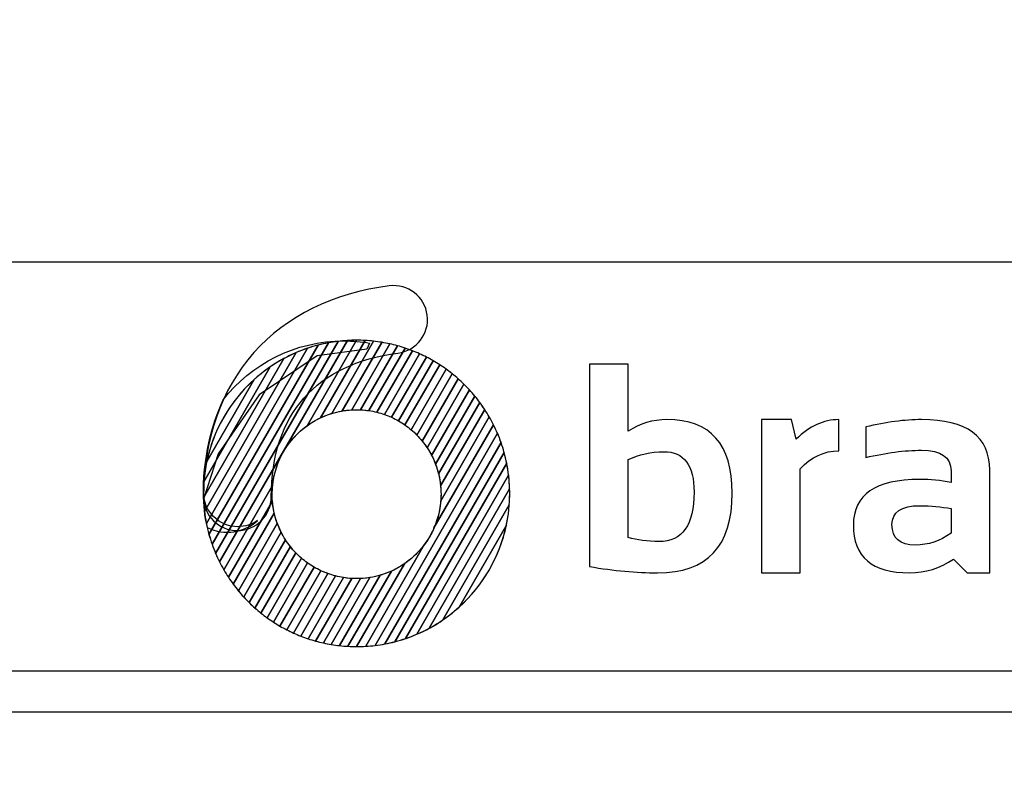
# Model space of a CAD drawing. Units: millimetres. Extents: x -185 to 205, y -143 to 145.
# Drawn here: x 73 to 97, y -131 to -112 of the extents above; entities that cross this region are included whole.
import ezdxf

# ---------------------------------------------------------------- set-up
doc = ezdxf.new("R2010")
doc.units = ezdxf.units.MM
doc.header["$MEASUREMENT"] = 0
doc.layers.add('Camada 1', color=7, linetype='Continuous')

msp = doc.modelspace()

# ---------------------------------------------------------------- linework, layer by layer
at = {"layer": 'Camada 1', "lineweight": 9}
msp.add_open_spline([(205.0091, -130.5631), (205.0091, -130.5631), (205.0091, 143.5453), (205.0091, 143.5453), (205.0091, 143.5453), (205.0091, 143.5453), (-185.0079, 143.5453), (-185.0079, 143.5453)], degree=3, knots=[0, 0, 0, 0, 0.3333333, 0.3333333, 0.3333333, 0.3333333, 1, 1, 1, 1], dxfattribs=at)
at = {"layer": 'Camada 1', "lineweight": 25}
for points in [[(168.0309, -118.0112), (168.0309, -118.0112), (27.9711, -118.0112), (27.9711, -118.0112)], [(168.0309, -127.9384), (168.0309, -127.9384), (27.9711, -127.9384), (27.9711, -127.9384)], [(167.9251, -128.9332), (167.9251, -128.9332), (27.9711, -128.9332), (27.9711, -128.9332)]]:
    msp.add_open_spline(points, degree=3, dxfattribs=at)
at = {"layer": 'Camada 1', "color": 20}
for points, knots in [([(78.2011, -124.5264), (77.7467, -124.5264), (77.3787, -124.1582), (77.3787, -123.7037), (77.3787, -123.7037), (77.3787, -122.3126), (77.8016, -121.103), (78.6018, -120.2056), (78.6018, -120.2056), (79.3913, -119.3208), (80.5279, -118.7605), (81.8893, -118.5853), (81.8893, -118.5853), (82.3398, -118.5271), (82.7522, -118.8456), (82.8102, -119.2961), (82.8102, -119.2961), (82.8682, -119.7467), (82.5499, -120.159), (82.0992, -120.217), (82.0992, -120.217), (80.1161, -120.4723), (79.0236, -121.7107), (79.0236, -123.7037), (79.0236, -123.7037), (79.0236, -124.1582), (78.6555, -124.5264), (78.2011, -124.5264)], [0, 0, 0, 0, 0.125, 0.125, 0.125, 0.125, 0.25, 0.25, 0.25, 0.25, 0.375, 0.375, 0.375, 0.375, 0.5, 0.5, 0.5, 0.5, 0.625, 0.625, 0.625, 0.625, 0.75, 0.75, 0.75, 0.75, 1, 1, 1, 1]), ([(80.4109, -119.9683), (80.4109, -119.9683), (77.5872, -124.859), (77.5872, -124.859), (77.5872, -124.859), (77.5297, -124.6957), (77.4833, -124.5272), (77.4487, -124.3544), (77.4487, -124.3544), (77.4487, -124.3544), (79.9052, -120.0996), (79.9052, -120.0996), (79.9052, -120.0996), (80.0689, -120.0443), (80.2379, -120.0005), (80.4109, -119.9683)], [0, 0, 0, 0, 0.2, 0.2, 0.2, 0.2, 0.4, 0.4, 0.4, 0.4, 0.6, 0.6, 0.6, 0.6, 1, 1, 1, 1]), ([(80.6465, -119.9323), (80.6465, -119.9323), (77.6736, -125.0814), (77.6736, -125.0814), (77.6736, -125.0814), (77.6097, -124.9318), (77.5555, -124.7769), (77.5114, -124.6179), (77.5114, -124.6179), (77.5114, -124.6179), (80.1646, -120.0225), (80.1646, -120.0225), (80.1646, -120.0225), (80.3215, -119.9821), (80.4824, -119.952), (80.6465, -119.9323)], [0, 0, 0, 0, 0.2, 0.2, 0.2, 0.2, 0.4, 0.4, 0.4, 0.4, 0.6, 0.6, 0.6, 0.6, 1, 1, 1, 1]), ([(80.8731, -119.912), (80.8731, -119.912), (77.7694, -125.2877), (77.7694, -125.2877), (77.7694, -125.2877), (77.7001, -125.1494), (77.6392, -125.0064), (77.5872, -124.859), (77.5872, -124.859), (77.5872, -124.859), (80.4109, -119.9683), (80.4109, -119.9683), (80.4109, -119.9683), (80.5619, -119.9403), (80.7162, -119.9212), (80.8731, -119.912)], [0, 0, 0, 0, 0.2, 0.2, 0.2, 0.2, 0.4, 0.4, 0.4, 0.4, 0.6, 0.6, 0.6, 0.6, 1, 1, 1, 1]), ([(81.0919, -119.9053), (81.0919, -119.9053), (79.8942, -121.9798), (79.8942, -121.9798), (79.8942, -121.9798), (79.4324, -122.3139), (79.1153, -122.8357), (79.0549, -123.4335), (79.0549, -123.4335), (79.0549, -123.4335), (77.8731, -125.4804), (77.8731, -125.4804), (77.8731, -125.4804), (77.7989, -125.3521), (77.7323, -125.2189), (77.6736, -125.0814), (77.6736, -125.0814), (77.6736, -125.0814), (80.6465, -119.9323), (80.6465, -119.9323), (80.6465, -119.9323), (80.7926, -119.9148), (80.9411, -119.9054), (81.0919, -119.9053)], [0, 0, 0, 0, 0.1428571, 0.1428571, 0.1428571, 0.1428571, 0.2857143, 0.2857143, 0.2857143, 0.2857143, 0.4285714, 0.4285714, 0.4285714, 0.4285714, 0.5714286, 0.5714286, 0.5714286, 0.5714286, 0.7142857, 0.7142857, 0.7142857, 0.7142857, 1, 1, 1, 1]), ([(81.3034, -119.9112), (81.3034, -119.9112), (80.2204, -121.787), (80.2204, -121.787), (80.2204, -121.787), (79.5253, -122.1151), (79.0444, -122.8223), (79.0444, -123.642), (79.0444, -123.642), (79.0444, -123.642), (79.0444, -123.642), (79.0444, -123.642), (79.0444, -123.642), (79.0444, -123.6992), (79.0469, -123.7558), (79.0515, -123.8117), (79.0515, -123.8117), (79.0515, -123.8117), (77.9842, -125.6602), (77.9842, -125.6602), (77.9842, -125.6602), (77.9057, -125.5406), (77.834, -125.4163), (77.7694, -125.2877), (77.7694, -125.2877), (77.7694, -125.2877), (80.8731, -119.912), (80.8731, -119.912), (80.8731, -119.912), (80.9464, -119.9077), (81.0202, -119.9053), (81.0945, -119.9053), (81.0945, -119.9053), (81.0945, -119.9053), (81.0945, -119.9053), (81.0945, -119.9053), (81.0945, -119.9053), (81.1646, -119.9053), (81.2342, -119.9073), (81.3034, -119.9112)], [0, 0, 0, 0, 0.0909091, 0.0909091, 0.0909091, 0.0909091, 0.1818182, 0.1818182, 0.1818182, 0.1818182, 0.2727273, 0.2727273, 0.2727273, 0.2727273, 0.3636364, 0.3636364, 0.3636364, 0.3636364, 0.4545455, 0.4545455, 0.4545455, 0.4545455, 0.5454545, 0.5454545, 0.5454545, 0.5454545, 0.6363636, 0.6363636, 0.6363636, 0.6363636, 0.7272727, 0.7272727, 0.7272727, 0.7272727, 0.8181818, 0.8181818, 0.8181818, 0.8181818, 1, 1, 1, 1]), ([(79.6292, -120.2054), (79.6292, -120.2054), (77.4025, -124.062), (77.4025, -124.062), (77.4025, -124.062), (77.3856, -123.918), (77.3766, -123.7716), (77.3766, -123.6231), (77.3766, -123.6231), (77.3766, -123.5295), (77.3801, -123.4366), (77.3869, -123.3447), (77.3869, -123.3447), (77.3869, -123.3447), (78.9997, -120.5514), (78.9997, -120.5514), (78.9997, -120.5514), (79.1968, -120.4168), (79.4074, -120.3006), (79.6292, -120.2054)], [0, 0, 0, 0, 0.1666667, 0.1666667, 0.1666667, 0.1666667, 0.3333333, 0.3333333, 0.3333333, 0.3333333, 0.5, 0.5, 0.5, 0.5, 0.6666667, 0.6666667, 0.6666667, 0.6666667, 1, 1, 1, 1]), ([(79.9052, -120.0996), (79.9052, -120.0996), (77.4487, -124.3544), (77.4487, -124.3544), (77.4487, -124.3544), (77.4084, -124.1523), (77.3844, -123.9444), (77.3783, -123.732), (77.3783, -123.732), (77.3783, -123.732), (79.3313, -120.3492), (79.3313, -120.3492), (79.3313, -120.3492), (79.514, -120.2506), (79.7058, -120.1669), (79.9052, -120.0996)], [0, 0, 0, 0, 0.2, 0.2, 0.2, 0.2, 0.4, 0.4, 0.4, 0.4, 0.6, 0.6, 0.6, 0.6, 1, 1, 1, 1]), ([(80.1646, -120.0225), (80.1646, -120.0225), (77.5114, -124.6179), (77.5114, -124.6179), (77.5114, -124.6179), (77.4615, -124.4377), (77.4249, -124.252), (77.4025, -124.062), (77.4025, -124.062), (77.4025, -124.062), (79.6292, -120.2054), (79.6292, -120.2054), (79.6292, -120.2054), (79.8014, -120.1315), (79.9802, -120.07), (80.1646, -120.0225)], [0, 0, 0, 0, 0.2, 0.2, 0.2, 0.2, 0.4, 0.4, 0.4, 0.4, 0.6, 0.6, 0.6, 0.6, 1, 1, 1, 1]), ([(79.3313, -120.3492), (79.3313, -120.3492), (77.3783, -123.732), (77.3783, -123.732), (77.3783, -123.732), (77.3772, -123.6958), (77.3766, -123.6595), (77.3766, -123.6231), (77.3766, -123.6231), (77.3766, -123.3584), (77.4045, -123.1001), (77.4571, -122.851), (77.4571, -122.851), (77.4571, -122.851), (78.606, -120.8611), (78.606, -120.8611), (78.606, -120.8611), (78.8256, -120.6631), (79.0689, -120.4908), (79.3313, -120.3492)], [0, 0, 0, 0, 0.1666667, 0.1666667, 0.1666667, 0.1666667, 0.3333333, 0.3333333, 0.3333333, 0.3333333, 0.5, 0.5, 0.5, 0.5, 0.6666667, 0.6666667, 0.6666667, 0.6666667, 1, 1, 1, 1]), ([(78.9997, -120.5514), (78.9997, -120.5514), (77.3869, -123.3447), (77.3869, -123.3447), (77.3869, -123.3447), (77.4728, -122.184), (78.0917, -121.1718), (78.9997, -120.5514)], [0, 0, 0, 0, 0.3333333, 0.3333333, 0.3333333, 0.3333333, 1, 1, 1, 1]), ([(78.606, -120.8611), (78.606, -120.8611), (77.4571, -122.851), (77.4571, -122.851), (77.4571, -122.851), (77.6224, -122.0688), (78.0335, -121.3772), (78.606, -120.8611)], [0, 0, 0, 0, 0.3333333, 0.3333333, 0.3333333, 0.3333333, 1, 1, 1, 1])]:
    msp.add_open_spline(points, degree=3, knots=knots, dxfattribs=at)
at = {"layer": 'Camada 1', "color": 17}
for points, knots in [([(80.7895, -119.9204), (79.598, -119.9204), (78.5373, -120.4804), (77.8562, -121.3517), (77.8562, -121.3517), (77.5859, -121.9435), (77.3561, -122.7493), (77.3754, -123.7602), (77.3754, -123.7602), (77.3754, -123.7602), (77.7372, -122.6625), (77.7372, -122.6625), (77.7372, -122.6625), (77.7372, -122.6625), (78.7274, -121.2284), (78.7274, -121.2284), (78.7274, -121.2284), (78.7274, -121.2284), (80.1386, -120.2839), (80.1386, -120.2839), (80.1386, -120.2839), (80.1386, -120.2839), (81.345, -120.1245), (81.345, -120.1245), (81.345, -120.1245), (81.345, -120.1245), (81.4105, -119.9723), (81.4105, -119.9723), (81.4105, -119.9723), (81.2086, -119.9383), (81.001, -119.9204), (80.7895, -119.9204)], [0, 0, 0, 0, 0.1111111, 0.1111111, 0.1111111, 0.1111111, 0.2222222, 0.2222222, 0.2222222, 0.2222222, 0.3333333, 0.3333333, 0.3333333, 0.3333333, 0.4444444, 0.4444444, 0.4444444, 0.4444444, 0.5555556, 0.5555556, 0.5555556, 0.5555556, 0.6666667, 0.6666667, 0.6666667, 0.6666667, 0.7777778, 0.7777778, 0.7777778, 0.7777778, 1, 1, 1, 1]), ([(78.6862, -124.2847), (78.3753, -124.569), (77.891, -124.6603), (77.4649, -124.4507), (77.4649, -124.4507), (77.3937, -124.1647), (77.3722, -123.9102), (77.3722, -123.6023), (77.3722, -123.6023), (77.3722, -123.5481), (77.3766, -123.5107), (77.3847, -123.4847), (77.3847, -123.4847), (77.3806, -123.5208), (77.3783, -123.5582), (77.3783, -123.597), (77.3783, -123.597), (77.3783, -124.058), (77.7519, -124.4318), (78.2131, -124.4318), (78.2131, -124.4318), (78.3887, -124.4318), (78.5517, -124.3774), (78.6862, -124.2847)], [0, 0, 0, 0, 0.1428571, 0.1428571, 0.1428571, 0.1428571, 0.2857143, 0.2857143, 0.2857143, 0.2857143, 0.4285714, 0.4285714, 0.4285714, 0.4285714, 0.5714286, 0.5714286, 0.5714286, 0.5714286, 0.7142857, 0.7142857, 0.7142857, 0.7142857, 1, 1, 1, 1])]:
    msp.add_open_spline(points, degree=3, knots=knots, dxfattribs=at)
at = {"layer": 'Camada 1', "color": 32}
for points, knots in [([(81.5084, -119.9284), (81.5084, -119.9284), (80.4968, -121.6803), (80.4968, -121.6803), (80.4968, -121.6803), (80.2782, -121.7468), (80.0751, -121.8489), (79.8942, -121.9798), (79.8942, -121.9798), (79.8942, -121.9798), (81.0919, -119.9053), (81.0919, -119.9053), (81.0919, -119.9053), (81.0919, -119.9053), (81.0945, -119.9053), (81.0945, -119.9053), (81.0945, -119.9053), (81.0945, -119.9053), (81.0945, -119.9053), (81.0945, -119.9053), (81.0945, -119.9053), (81.2344, -119.9053), (81.3725, -119.9133), (81.5084, -119.9284)], [0, 0, 0, 0, 0.1428571, 0.1428571, 0.1428571, 0.1428571, 0.2857143, 0.2857143, 0.2857143, 0.2857143, 0.4285714, 0.4285714, 0.4285714, 0.4285714, 0.5714286, 0.5714286, 0.5714286, 0.5714286, 0.7142857, 0.7142857, 0.7142857, 0.7142857, 1, 1, 1, 1]), ([(81.7074, -119.9559), (81.7074, -119.9559), (80.7458, -121.6213), (80.7458, -121.6213), (80.7458, -121.6213), (80.561, -121.653), (80.3847, -121.7095), (80.2204, -121.787), (80.2204, -121.787), (80.2204, -121.787), (81.3034, -119.9112), (81.3034, -119.9112), (81.3034, -119.9112), (81.4401, -119.9188), (81.575, -119.9339), (81.7074, -119.9559)], [0, 0, 0, 0, 0.2, 0.2, 0.2, 0.2, 0.4, 0.4, 0.4, 0.4, 0.6, 0.6, 0.6, 0.6, 1, 1, 1, 1]), ([(81.9008, -119.9932), (81.9008, -119.9932), (80.9758, -121.5952), (80.9758, -121.5952), (80.9758, -121.5952), (80.8101, -121.6047), (80.6496, -121.6338), (80.4968, -121.6803), (80.4968, -121.6803), (80.4968, -121.6803), (81.5084, -119.9284), (81.5084, -119.9284), (81.5084, -119.9284), (81.6414, -119.9432), (81.7724, -119.9648), (81.9008, -119.9932)], [0, 0, 0, 0, 0.2, 0.2, 0.2, 0.2, 0.4, 0.4, 0.4, 0.4, 0.6, 0.6, 0.6, 0.6, 1, 1, 1, 1]), ([(82.0887, -120.0399), (82.0887, -120.0399), (81.1914, -121.5941), (81.1914, -121.5941), (81.1914, -121.5941), (81.1593, -121.5926), (81.127, -121.5917), (81.0945, -121.5917), (81.0945, -121.5917), (81.0945, -121.5917), (81.0945, -121.5917), (81.0945, -121.5917), (81.0945, -121.5917), (80.9756, -121.5917), (80.8591, -121.6019), (80.7458, -121.6213), (80.7458, -121.6213), (80.7458, -121.6213), (81.7074, -119.9559), (81.7074, -119.9559), (81.7074, -119.9559), (81.8369, -119.9774), (81.9641, -120.0054), (82.0887, -120.0399)], [0, 0, 0, 0, 0.1428571, 0.1428571, 0.1428571, 0.1428571, 0.2857143, 0.2857143, 0.2857143, 0.2857143, 0.4285714, 0.4285714, 0.4285714, 0.4285714, 0.5714286, 0.5714286, 0.5714286, 0.5714286, 0.7142857, 0.7142857, 0.7142857, 0.7142857, 1, 1, 1, 1]), ([(82.2714, -120.0955), (82.2714, -120.0955), (81.3949, -121.6137), (81.3949, -121.6137), (81.3949, -121.6137), (81.2968, -121.5993), (81.1966, -121.5917), (81.0945, -121.5917), (81.0945, -121.5917), (81.0945, -121.5917), (81.0945, -121.5917), (81.0945, -121.5917), (81.0945, -121.5917), (81.0547, -121.5917), (81.0151, -121.5929), (80.9758, -121.5952), (80.9758, -121.5952), (80.9758, -121.5952), (81.9008, -119.9932), (81.9008, -119.9932), (81.9008, -119.9932), (82.0268, -120.0211), (82.1505, -120.0552), (82.2714, -120.0955)], [0, 0, 0, 0, 0.1428571, 0.1428571, 0.1428571, 0.1428571, 0.2857143, 0.2857143, 0.2857143, 0.2857143, 0.4285714, 0.4285714, 0.4285714, 0.4285714, 0.5714286, 0.5714286, 0.5714286, 0.5714286, 0.7142857, 0.7142857, 0.7142857, 0.7142857, 1, 1, 1, 1]), ([(82.4492, -120.1599), (82.4492, -120.1599), (81.5879, -121.6516), (81.5879, -121.6516), (81.5879, -121.6516), (81.46, -121.62), (81.3274, -121.6004), (81.1914, -121.5941), (81.1914, -121.5941), (81.1914, -121.5941), (82.0887, -120.0399), (82.0887, -120.0399), (82.0887, -120.0399), (82.2115, -120.0739), (82.3319, -120.114), (82.4492, -120.1599)], [0, 0, 0, 0, 0.2, 0.2, 0.2, 0.2, 0.4, 0.4, 0.4, 0.4, 0.6, 0.6, 0.6, 0.6, 1, 1, 1, 1]), ([(82.6221, -120.2326), (82.6221, -120.2326), (81.7713, -121.7062), (81.7713, -121.7062), (81.7713, -121.7062), (81.6506, -121.664), (81.5247, -121.6328), (81.3949, -121.6137), (81.3949, -121.6137), (81.3949, -121.6137), (82.2714, -120.0955), (82.2714, -120.0955), (82.2714, -120.0955), (82.3911, -120.1354), (82.5082, -120.1812), (82.6221, -120.2326)], [0, 0, 0, 0, 0.2, 0.2, 0.2, 0.2, 0.4, 0.4, 0.4, 0.4, 0.6, 0.6, 0.6, 0.6, 1, 1, 1, 1]), ([(82.7902, -120.3137), (82.7902, -120.3137), (81.9458, -121.7763), (81.9458, -121.7763), (81.9458, -121.7763), (81.8317, -121.7241), (81.7121, -121.6822), (81.5879, -121.6516), (81.5879, -121.6516), (81.5879, -121.6516), (82.4492, -120.1599), (82.4492, -120.1599), (82.4492, -120.1599), (82.5659, -120.2055), (82.6796, -120.2569), (82.7902, -120.3137)], [0, 0, 0, 0, 0.2, 0.2, 0.2, 0.2, 0.4, 0.4, 0.4, 0.4, 0.6, 0.6, 0.6, 0.6, 1, 1, 1, 1]), ([(82.9536, -120.4029), (82.9536, -120.4029), (82.1115, -121.8614), (82.1115, -121.8614), (82.1115, -121.8614), (82.0039, -121.7998), (81.8901, -121.7477), (81.7713, -121.7062), (81.7713, -121.7062), (81.7713, -121.7062), (82.6221, -120.2326), (82.6221, -120.2326), (82.6221, -120.2326), (82.7357, -120.2839), (82.8464, -120.3409), (82.9536, -120.4029)], [0, 0, 0, 0, 0.2, 0.2, 0.2, 0.2, 0.4, 0.4, 0.4, 0.4, 0.6, 0.6, 0.6, 0.6, 1, 1, 1, 1]), ([(83.1124, -120.5002), (83.1124, -120.5002), (82.2688, -121.9613), (82.2688, -121.9613), (82.2688, -121.9613), (82.1674, -121.8903), (82.0595, -121.8283), (81.9458, -121.7763), (81.9458, -121.7763), (81.9458, -121.7763), (82.7902, -120.3137), (82.7902, -120.3137), (82.7902, -120.3137), (82.9009, -120.3705), (83.0084, -120.4329), (83.1124, -120.5002)], [0, 0, 0, 0, 0.2, 0.2, 0.2, 0.2, 0.4, 0.4, 0.4, 0.4, 0.6, 0.6, 0.6, 0.6, 1, 1, 1, 1]), ([(83.2664, -120.6055), (83.2664, -120.6055), (82.4175, -122.0759), (82.4175, -122.0759), (82.4175, -122.0759), (82.3225, -121.9956), (82.2202, -121.9236), (82.1115, -121.8614), (82.1115, -121.8614), (82.1115, -121.8614), (82.9536, -120.4029), (82.9536, -120.4029), (82.9536, -120.4029), (83.0615, -120.4653), (83.1658, -120.5329), (83.2664, -120.6055)], [0, 0, 0, 0, 0.2, 0.2, 0.2, 0.2, 0.4, 0.4, 0.4, 0.4, 0.6, 0.6, 0.6, 0.6, 1, 1, 1, 1]), ([(83.4158, -120.7191), (83.4158, -120.7191), (82.5575, -122.2058), (82.5575, -122.2058), (82.5575, -122.2058), (82.4691, -122.1158), (82.3724, -122.0339), (82.2688, -121.9613), (82.2688, -121.9613), (82.2688, -121.9613), (83.1124, -120.5002), (83.1124, -120.5002), (83.1124, -120.5002), (83.2173, -120.5681), (83.3185, -120.6413), (83.4158, -120.7191)], [0, 0, 0, 0, 0.2, 0.2, 0.2, 0.2, 0.4, 0.4, 0.4, 0.4, 0.6, 0.6, 0.6, 0.6, 1, 1, 1, 1]), ([(83.5604, -120.8409), (83.5604, -120.8409), (82.688, -122.3519), (82.688, -122.3519), (82.688, -122.3519), (82.6067, -122.2516), (82.5161, -122.1592), (82.4175, -122.0759), (82.4175, -122.0759), (82.4175, -122.0759), (83.2664, -120.6055), (83.2664, -120.6055), (83.2664, -120.6055), (83.3684, -120.6791), (83.4665, -120.7576), (83.5604, -120.8409)], [0, 0, 0, 0, 0.2, 0.2, 0.2, 0.2, 0.4, 0.4, 0.4, 0.4, 0.6, 0.6, 0.6, 0.6, 1, 1, 1, 1]), ([(79.0969, -124.1051), (79.0969, -124.1051), (78.1016, -125.829), (78.1016, -125.829), (78.1016, -125.829), (78.0192, -125.7174), (77.9428, -125.6011), (77.8731, -125.4804), (77.8731, -125.4804), (77.8731, -125.4804), (79.0549, -123.4335), (79.0549, -123.4335), (79.0549, -123.4335), (79.0479, -123.502), (79.0444, -123.5716), (79.0444, -123.642), (79.0444, -123.642), (79.0444, -123.642), (79.0444, -123.642), (79.0444, -123.642), (79.0444, -123.642), (79.0444, -123.8012), (79.0626, -123.9563), (79.0969, -124.1051)], [0, 0, 0, 0, 0.1428571, 0.1428571, 0.1428571, 0.1428571, 0.2857143, 0.2857143, 0.2857143, 0.2857143, 0.4285714, 0.4285714, 0.4285714, 0.4285714, 0.5714286, 0.5714286, 0.5714286, 0.5714286, 0.7142857, 0.7142857, 0.7142857, 0.7142857, 1, 1, 1, 1]), ([(79.1701, -124.3504), (79.1701, -124.3504), (78.225, -125.9874), (78.225, -125.9874), (78.225, -125.9874), (78.1389, -125.883), (78.0586, -125.7737), (77.9842, -125.6602), (77.9842, -125.6602), (77.9842, -125.6602), (79.0515, -123.8117), (79.0515, -123.8117), (79.0515, -123.8117), (79.0669, -123.9996), (79.1075, -124.1803), (79.1701, -124.3504)], [0, 0, 0, 0, 0.2, 0.2, 0.2, 0.2, 0.4, 0.4, 0.4, 0.4, 0.6, 0.6, 0.6, 0.6, 1, 1, 1, 1]), ([(79.2625, -124.5628), (79.2625, -124.5628), (78.3543, -126.1357), (78.3543, -126.1357), (78.3543, -126.1357), (78.2648, -126.0381), (78.1804, -125.9357), (78.1016, -125.829), (78.1016, -125.829), (78.1016, -125.829), (79.0969, -124.1051), (79.0969, -124.1051), (79.0969, -124.1051), (79.134, -124.2658), (79.1901, -124.4191), (79.2625, -124.5628)], [0, 0, 0, 0, 0.2, 0.2, 0.2, 0.2, 0.4, 0.4, 0.4, 0.4, 0.6, 0.6, 0.6, 0.6, 1, 1, 1, 1]), ([(79.3693, -124.7499), (79.3693, -124.7499), (78.4889, -126.2749), (78.4889, -126.2749), (78.4889, -126.2749), (78.3961, -126.1837), (78.3079, -126.0878), (78.225, -125.9874), (78.225, -125.9874), (78.225, -125.9874), (79.1701, -124.3504), (79.1701, -124.3504), (79.1701, -124.3504), (79.2221, -124.4915), (79.2891, -124.6253), (79.3693, -124.7499)], [0, 0, 0, 0, 0.2, 0.2, 0.2, 0.2, 0.4, 0.4, 0.4, 0.4, 0.6, 0.6, 0.6, 0.6, 1, 1, 1, 1]), ([(79.4883, -124.9159), (79.4883, -124.9159), (78.6285, -126.4052), (78.6285, -126.4052), (78.6285, -126.4052), (78.5326, -126.3201), (78.4409, -126.2302), (78.3543, -126.1357), (78.3543, -126.1357), (78.3543, -126.1357), (79.2625, -124.5628), (79.2625, -124.5628), (79.2625, -124.5628), (79.3258, -124.6885), (79.4016, -124.8067), (79.4883, -124.9159)], [0, 0, 0, 0, 0.2, 0.2, 0.2, 0.2, 0.4, 0.4, 0.4, 0.4, 0.6, 0.6, 0.6, 0.6, 1, 1, 1, 1]), ([(79.6178, -125.0639), (79.6178, -125.0639), (78.7731, -126.527), (78.7731, -126.527), (78.7731, -126.527), (78.6741, -126.4477), (78.5792, -126.3637), (78.4889, -126.2749), (78.4889, -126.2749), (78.4889, -126.2749), (79.3693, -124.7499), (79.3693, -124.7499), (79.3693, -124.7499), (79.4419, -124.8626), (79.5252, -124.9678), (79.6178, -125.0639)], [0, 0, 0, 0, 0.2, 0.2, 0.2, 0.2, 0.4, 0.4, 0.4, 0.4, 0.6, 0.6, 0.6, 0.6, 1, 1, 1, 1]), ([(79.7568, -125.1955), (79.7568, -125.1955), (78.9224, -126.6406), (78.9224, -126.6406), (78.9224, -126.6406), (78.8204, -126.5671), (78.7224, -126.4885), (78.6285, -126.4052), (78.6285, -126.4052), (78.6285, -126.4052), (79.4883, -124.9159), (79.4883, -124.9159), (79.4883, -124.9159), (79.5688, -125.0173), (79.6588, -125.111), (79.7568, -125.1955)], [0, 0, 0, 0, 0.2, 0.2, 0.2, 0.2, 0.4, 0.4, 0.4, 0.4, 0.6, 0.6, 0.6, 0.6, 1, 1, 1, 1]), ([(79.9046, -125.3117), (79.9046, -125.3117), (79.0765, -126.746), (79.0765, -126.746), (79.0765, -126.746), (78.9716, -126.6781), (78.8704, -126.6049), (78.7731, -126.527), (78.7731, -126.527), (78.7731, -126.527), (79.6178, -125.0639), (79.6178, -125.0639), (79.6178, -125.0639), (79.7055, -125.1549), (79.8015, -125.2381), (79.9046, -125.3117)], [0, 0, 0, 0, 0.2, 0.2, 0.2, 0.2, 0.4, 0.4, 0.4, 0.4, 0.6, 0.6, 0.6, 0.6, 1, 1, 1, 1]), ([(80.0611, -125.4128), (80.0611, -125.4128), (79.2352, -126.8433), (79.2352, -126.8433), (79.2352, -126.8433), (79.1274, -126.7809), (79.023, -126.7132), (78.9224, -126.6406), (78.9224, -126.6406), (78.9224, -126.6406), (79.7568, -125.1955), (79.7568, -125.1955), (79.7568, -125.1955), (79.8512, -125.2768), (79.953, -125.3496), (80.0611, -125.4128)], [0, 0, 0, 0, 0.2, 0.2, 0.2, 0.2, 0.4, 0.4, 0.4, 0.4, 0.6, 0.6, 0.6, 0.6, 1, 1, 1, 1]), ([(80.226, -125.4994), (80.226, -125.4994), (79.3986, -126.9326), (79.3986, -126.9326), (79.3986, -126.9326), (79.2879, -126.8757), (79.1804, -126.8133), (79.0765, -126.746), (79.0765, -126.746), (79.0765, -126.746), (79.9046, -125.3117), (79.9046, -125.3117), (79.9046, -125.3117), (80.0054, -125.3836), (80.1129, -125.4464), (80.226, -125.4994)], [0, 0, 0, 0, 0.2, 0.2, 0.2, 0.2, 0.4, 0.4, 0.4, 0.4, 0.6, 0.6, 0.6, 0.6, 1, 1, 1, 1]), ([(80.3995, -125.5712), (80.3995, -125.5712), (79.5667, -127.0136), (79.5667, -127.0136), (79.5667, -127.0136), (79.453, -126.9623), (79.3424, -126.9054), (79.2352, -126.8433), (79.2352, -126.8433), (79.2352, -126.8433), (80.0611, -125.4128), (80.0611, -125.4128), (80.0611, -125.4128), (80.1681, -125.4754), (80.2812, -125.5286), (80.3995, -125.5712)], [0, 0, 0, 0, 0.2, 0.2, 0.2, 0.2, 0.4, 0.4, 0.4, 0.4, 0.6, 0.6, 0.6, 0.6, 1, 1, 1, 1]), ([(80.5819, -125.6275), (80.5819, -125.6275), (79.7397, -127.0863), (79.7397, -127.0863), (79.7397, -127.0863), (79.6231, -127.0406), (79.5092, -126.9893), (79.3986, -126.9326), (79.3986, -126.9326), (79.3986, -126.9326), (80.226, -125.4994), (80.226, -125.4994), (80.226, -125.4994), (80.3393, -125.5525), (80.4584, -125.5957), (80.5819, -125.6275)], [0, 0, 0, 0, 0.2, 0.2, 0.2, 0.2, 0.4, 0.4, 0.4, 0.4, 0.6, 0.6, 0.6, 0.6, 1, 1, 1, 1]), ([(80.7739, -125.6671), (80.7739, -125.6671), (79.9174, -127.1507), (79.9174, -127.1507), (79.9174, -127.1507), (79.7977, -127.1108), (79.6806, -127.065), (79.5667, -127.0136), (79.5667, -127.0136), (79.5667, -127.0136), (80.3995, -125.5712), (80.3995, -125.5712), (80.3995, -125.5712), (80.5195, -125.6144), (80.6447, -125.6468), (80.7739, -125.6671)], [0, 0, 0, 0, 0.2, 0.2, 0.2, 0.2, 0.4, 0.4, 0.4, 0.4, 0.6, 0.6, 0.6, 0.6, 1, 1, 1, 1])]:
    msp.add_open_spline(points, degree=3, knots=knots, dxfattribs=at)
at = {"layer": 'Camada 1', "color": 30}
for points, knots in [([(83.7, -120.9712), (83.7, -120.9712), (82.8081, -122.5161), (82.8081, -122.5161), (82.8081, -122.5161), (82.7347, -122.4046), (82.6507, -122.3007), (82.5575, -122.2058), (82.5575, -122.2058), (82.5575, -122.2058), (83.4158, -120.7191), (83.4158, -120.7191), (83.4158, -120.7191), (83.5148, -120.7983), (83.6097, -120.8824), (83.7, -120.9712)], [0, 0, 0, 0, 0.2, 0.2, 0.2, 0.2, 0.4, 0.4, 0.4, 0.4, 0.6, 0.6, 0.6, 0.6, 1, 1, 1, 1]), ([(83.8346, -121.1104), (83.8346, -121.1104), (82.9163, -122.7007), (82.9163, -122.7007), (82.9163, -122.7007), (82.852, -122.5765), (82.7753, -122.4596), (82.688, -122.3519), (82.688, -122.3519), (82.688, -122.3519), (83.5604, -120.8409), (83.5604, -120.8409), (83.5604, -120.8409), (83.6564, -120.926), (83.7479, -121.0159), (83.8346, -121.1104)], [0, 0, 0, 0, 0.2, 0.2, 0.2, 0.2, 0.4, 0.4, 0.4, 0.4, 0.6, 0.6, 0.6, 0.6, 1, 1, 1, 1]), ([(83.9638, -121.2587), (83.9638, -121.2587), (83.0103, -122.9104), (83.0103, -122.9104), (83.0103, -122.9104), (82.957, -122.771), (82.889, -122.639), (82.8081, -122.5161), (82.8081, -122.5161), (82.8081, -122.5161), (83.7, -120.9712), (83.7, -120.9712), (83.7, -120.9712), (83.7928, -121.0624), (83.8809, -121.1582), (83.9638, -121.2587)], [0, 0, 0, 0, 0.2, 0.2, 0.2, 0.2, 0.4, 0.4, 0.4, 0.4, 0.6, 0.6, 0.6, 0.6, 1, 1, 1, 1]), ([(84.0873, -121.4172), (84.0873, -121.4172), (83.0857, -123.152), (83.0857, -123.152), (83.0857, -123.152), (83.0468, -122.9936), (82.9896, -122.8423), (82.9163, -122.7007), (82.9163, -122.7007), (82.9163, -122.7007), (83.8346, -121.1104), (83.8346, -121.1104), (83.8346, -121.1104), (83.9241, -121.208), (84.0085, -121.3104), (84.0873, -121.4172)], [0, 0, 0, 0, 0.2, 0.2, 0.2, 0.2, 0.4, 0.4, 0.4, 0.4, 0.6, 0.6, 0.6, 0.6, 1, 1, 1, 1]), ([(84.2047, -121.5858), (84.2047, -121.5858), (83.1348, -123.439), (83.1348, -123.439), (83.1348, -123.439), (83.1167, -123.2545), (83.0741, -123.0773), (83.0103, -122.9104), (83.0103, -122.9104), (83.0103, -122.9104), (83.9638, -121.2587), (83.9638, -121.2587), (83.9638, -121.2587), (84.0499, -121.363), (84.1302, -121.4723), (84.2047, -121.5858)], [0, 0, 0, 0, 0.2, 0.2, 0.2, 0.2, 0.4, 0.4, 0.4, 0.4, 0.6, 0.6, 0.6, 0.6, 1, 1, 1, 1]), ([(84.3158, -121.7657), (84.3158, -121.7657), (83.1383, -123.8051), (83.1383, -123.8051), (83.1383, -123.8051), (83.1425, -123.7513), (83.1448, -123.6969), (83.1448, -123.642), (83.1448, -123.642), (83.1448, -123.642), (83.1448, -123.642), (83.1448, -123.642), (83.1448, -123.642), (83.1448, -123.4731), (83.1243, -123.309), (83.0857, -123.152), (83.0857, -123.152), (83.0857, -123.152), (84.0873, -121.4172), (84.0873, -121.4172), (84.0873, -121.4172), (84.1697, -121.5288), (84.2461, -121.645), (84.3158, -121.7657)], [0, 0, 0, 0, 0.1428571, 0.1428571, 0.1428571, 0.1428571, 0.2857143, 0.2857143, 0.2857143, 0.2857143, 0.4285714, 0.4285714, 0.4285714, 0.4285714, 0.5714286, 0.5714286, 0.5714286, 0.5714286, 0.7142857, 0.7142857, 0.7142857, 0.7142857, 1, 1, 1, 1]), ([(82.2578, -125.3302), (82.2578, -125.3302), (81.0969, -127.341), (81.0969, -127.341), (81.0969, -127.341), (81.0969, -127.341), (81.0945, -127.341), (81.0945, -127.341), (81.0945, -127.341), (80.9545, -127.341), (80.8164, -127.333), (80.6804, -127.3179), (80.6804, -127.3179), (80.6804, -127.3179), (81.6657, -125.6113), (81.6657, -125.6113), (81.6657, -125.6113), (81.8795, -125.5494), (82.079, -125.4537), (82.2578, -125.3302)], [0, 0, 0, 0, 0.1666667, 0.1666667, 0.1666667, 0.1666667, 0.3333333, 0.3333333, 0.3333333, 0.3333333, 0.5, 0.5, 0.5, 0.5, 0.6666667, 0.6666667, 0.6666667, 0.6666667, 1, 1, 1, 1]), ([(80.9764, -125.6886), (80.9764, -125.6886), (80.1001, -127.2063), (80.1001, -127.2063), (80.1001, -127.2063), (79.9773, -127.1723), (79.857, -127.1322), (79.7397, -127.0863), (79.7397, -127.0863), (79.7397, -127.0863), (80.5819, -125.6275), (80.5819, -125.6275), (80.5819, -125.6275), (80.7091, -125.6602), (80.841, -125.6809), (80.9764, -125.6886)], [0, 0, 0, 0, 0.2, 0.2, 0.2, 0.2, 0.4, 0.4, 0.4, 0.4, 0.6, 0.6, 0.6, 0.6, 1, 1, 1, 1]), ([(81.1906, -125.6898), (81.1906, -125.6898), (80.288, -127.253), (80.288, -127.253), (80.288, -127.253), (80.1619, -127.2251), (80.0383, -127.191), (79.9174, -127.1507), (79.9174, -127.1507), (79.9174, -127.1507), (80.7739, -125.6671), (80.7739, -125.6671), (80.7739, -125.6671), (80.8784, -125.6835), (80.9854, -125.6921), (81.0945, -125.6921), (81.0945, -125.6921), (81.0945, -125.6921), (81.0945, -125.6921), (81.0945, -125.6921), (81.0945, -125.6921), (81.1267, -125.6921), (81.1588, -125.6913), (81.1906, -125.6898)], [0, 0, 0, 0, 0.1428571, 0.1428571, 0.1428571, 0.1428571, 0.2857143, 0.2857143, 0.2857143, 0.2857143, 0.4285714, 0.4285714, 0.4285714, 0.4285714, 0.5714286, 0.5714286, 0.5714286, 0.5714286, 0.7142857, 0.7142857, 0.7142857, 0.7142857, 1, 1, 1, 1]), ([(81.419, -125.6665), (81.419, -125.6665), (80.4814, -127.2904), (80.4814, -127.2904), (80.4814, -127.2904), (80.3519, -127.2689), (80.2247, -127.2408), (80.1001, -127.2063), (80.1001, -127.2063), (80.1001, -127.2063), (80.9764, -125.6886), (80.9764, -125.6886), (80.9764, -125.6886), (81.0155, -125.6908), (81.0548, -125.6921), (81.0945, -125.6921), (81.0945, -125.6921), (81.0945, -125.6921), (81.0945, -125.6921), (81.0945, -125.6921), (81.0945, -125.6921), (81.2049, -125.6921), (81.3132, -125.6833), (81.419, -125.6665)], [0, 0, 0, 0, 0.1428571, 0.1428571, 0.1428571, 0.1428571, 0.2857143, 0.2857143, 0.2857143, 0.2857143, 0.4285714, 0.4285714, 0.4285714, 0.4285714, 0.5714286, 0.5714286, 0.5714286, 0.5714286, 0.7142857, 0.7142857, 0.7142857, 0.7142857, 1, 1, 1, 1]), ([(81.6657, -125.6113), (81.6657, -125.6113), (80.6804, -127.3179), (80.6804, -127.3179), (80.6804, -127.3179), (80.5474, -127.3032), (80.4164, -127.2814), (80.288, -127.253), (80.288, -127.253), (80.288, -127.253), (81.1906, -125.6898), (81.1906, -125.6898), (81.1906, -125.6898), (81.3548, -125.6822), (81.5139, -125.6554), (81.6657, -125.6113)], [0, 0, 0, 0, 0.2, 0.2, 0.2, 0.2, 0.4, 0.4, 0.4, 0.4, 0.6, 0.6, 0.6, 0.6, 1, 1, 1, 1]), ([(81.9386, -125.5108), (81.9386, -125.5108), (80.8854, -127.3351), (80.8854, -127.3351), (80.8854, -127.3351), (80.7486, -127.3275), (80.6138, -127.3123), (80.4814, -127.2904), (80.4814, -127.2904), (80.4814, -127.2904), (81.419, -125.6665), (81.419, -125.6665), (81.419, -125.6665), (81.6013, -125.6375), (81.7757, -125.5845), (81.9386, -125.5108)], [0, 0, 0, 0, 0.2, 0.2, 0.2, 0.2, 0.4, 0.4, 0.4, 0.4, 0.6, 0.6, 0.6, 0.6, 1, 1, 1, 1])]:
    msp.add_open_spline(points, degree=3, knots=knots, dxfattribs=at)
at = {"layer": 'Camada 1', "color": 250}
for points, knots in [([(86.7523, -120.4855), (86.7523, -120.4855), (87.6916, -120.4855), (87.6916, -120.4855), (87.6916, -120.4855), (87.6916, -120.4855), (87.6916, -122.115), (87.6916, -122.115), (87.6916, -122.115), (87.972, -121.9264), (88.2851, -121.8322), (88.6297, -121.8322), (88.6297, -121.8322), (89.6874, -121.8322), (90.2157, -122.4269), (90.2157, -123.6164), (90.2157, -123.6164), (90.2157, -124.9063), (89.6112, -125.5506), (88.4, -125.5506), (88.4, -125.5506), (87.8899, -125.5506), (87.341, -125.4999), (86.7523, -125.3983), (86.7523, -125.3983), (86.7523, -125.3983), (86.7523, -120.4855), (86.7523, -120.4855)], [0, 0, 0, 0, 0.125, 0.125, 0.125, 0.125, 0.25, 0.25, 0.25, 0.25, 0.375, 0.375, 0.375, 0.375, 0.5, 0.5, 0.5, 0.5, 0.625, 0.625, 0.625, 0.625, 0.75, 0.75, 0.75, 0.75, 1, 1, 1, 1]), ([(90.9241, -125.5506), (90.9241, -125.5506), (90.9241, -121.8322), (90.9241, -121.8322), (90.9241, -121.8322), (90.9241, -121.8322), (91.6506, -121.8322), (91.6506, -121.8322), (91.6506, -121.8322), (91.6506, -121.8322), (91.7678, -122.3061), (91.7678, -122.3061), (91.7678, -122.3061), (92.093, -121.9905), (92.4375, -121.8322), (92.8014, -121.8322), (92.8014, -121.8322), (92.8014, -121.8322), (92.8014, -122.5901), (92.8014, -122.5901), (92.8014, -122.5901), (92.452, -122.5901), (92.139, -122.7352), (91.8633, -123.0253), (91.8633, -123.0253), (91.8633, -123.0253), (91.8633, -125.5506), (91.8633, -125.5506), (91.8633, -125.5506), (91.8633, -125.5506), (90.9241, -125.5506), (90.9241, -125.5506)], [0, 0, 0, 0, 0.1111111, 0.1111111, 0.1111111, 0.1111111, 0.2222222, 0.2222222, 0.2222222, 0.2222222, 0.3333333, 0.3333333, 0.3333333, 0.3333333, 0.4444444, 0.4444444, 0.4444444, 0.4444444, 0.5555556, 0.5555556, 0.5555556, 0.5555556, 0.6666667, 0.6666667, 0.6666667, 0.6666667, 0.7777778, 0.7777778, 0.7777778, 0.7777778, 1, 1, 1, 1]), ([(93.1556, -124.3925), (93.1556, -123.6539), (93.6935, -123.284), (94.7706, -123.284), (94.7706, -123.284), (95.0233, -123.284), (95.2759, -123.3082), (95.5286, -123.3553), (95.5286, -123.3553), (95.5286, -123.3553), (95.5286, -123.0749), (95.5286, -123.0749), (95.5286, -123.0749), (95.5286, -122.7424), (95.288, -122.5756), (94.8093, -122.5756), (94.8093, -122.5756), (94.4031, -122.5756), (93.9522, -122.6348), (93.4566, -122.7521), (93.4566, -122.7521), (93.4566, -122.7521), (93.4566, -122.0087), (93.4566, -122.0087), (93.4566, -122.0087), (93.9522, -121.8914), (94.4031, -121.8322), (94.8093, -121.8322), (94.8093, -121.8322), (95.9142, -121.8322), (96.4666, -122.2408), (96.4666, -123.0567), (96.4666, -123.0567), (96.4666, -123.0567), (96.4666, -125.5506), (96.4666, -125.5506), (96.4666, -125.5506), (96.4666, -125.5506), (95.9214, -125.5506), (95.9214, -125.5506), (95.9214, -125.5506), (95.9214, -125.5506), (95.5878, -125.2182), (95.5878, -125.2182), (95.5878, -125.2182), (95.265, -125.4394), (94.9084, -125.5506), (94.5192, -125.5506), (94.5192, -125.5506), (93.6101, -125.5506), (93.1556, -125.165), (93.1556, -124.3925)], [0, 0, 0, 0, 0.0714286, 0.0714286, 0.0714286, 0.0714286, 0.1428571, 0.1428571, 0.1428571, 0.1428571, 0.2142857, 0.2142857, 0.2142857, 0.2142857, 0.2857143, 0.2857143, 0.2857143, 0.2857143, 0.3571429, 0.3571429, 0.3571429, 0.3571429, 0.4285714, 0.4285714, 0.4285714, 0.4285714, 0.5, 0.5, 0.5, 0.5, 0.5714286, 0.5714286, 0.5714286, 0.5714286, 0.6428571, 0.6428571, 0.6428571, 0.6428571, 0.7142857, 0.7142857, 0.7142857, 0.7142857, 0.7857143, 0.7857143, 0.7857143, 0.7857143, 0.8571429, 0.8571429, 0.8571429, 0.8571429, 1, 1, 1, 1]), ([(87.6916, -124.6899), (87.9056, -124.7588), (88.1546, -124.7926), (88.4387, -124.7926), (88.4387, -124.7926), (89.0044, -124.7926), (89.2885, -124.3925), (89.2885, -123.5923), (89.2885, -123.5923), (89.2885, -122.9383), (89.0443, -122.6107), (88.5547, -122.6107), (88.5547, -122.6107), (88.2392, -122.6107), (87.9503, -122.6748), (87.6916, -122.8029), (87.6916, -122.8029), (87.6916, -122.8029), (87.6916, -124.6899), (87.6916, -124.6899)], [0, 0, 0, 0, 0.1666667, 0.1666667, 0.1666667, 0.1666667, 0.3333333, 0.3333333, 0.3333333, 0.3333333, 0.5, 0.5, 0.5, 0.5, 0.6666667, 0.6666667, 0.6666667, 0.6666667, 1, 1, 1, 1]), ([(95.5286, -123.9924), (95.2917, -123.9453), (95.039, -123.9211), (94.7706, -123.9211), (94.7706, -123.9211), (94.3197, -123.9211), (94.0937, -124.0746), (94.0937, -124.3817), (94.0937, -124.3817), (94.0937, -124.7129), (94.2822, -124.8773), (94.6606, -124.8773), (94.6606, -124.8773), (94.9725, -124.8773), (95.2614, -124.7806), (95.5286, -124.5872), (95.5286, -124.5872), (95.5286, -124.5872), (95.5286, -123.9924), (95.5286, -123.9924)], [0, 0, 0, 0, 0.1666667, 0.1666667, 0.1666667, 0.1666667, 0.3333333, 0.3333333, 0.3333333, 0.3333333, 0.5, 0.5, 0.5, 0.5, 0.6666667, 0.6666667, 0.6666667, 0.6666667, 1, 1, 1, 1])]:
    msp.add_open_spline(points, degree=3, knots=knots, dxfattribs=at)
at = {"layer": 'Camada 1', "color": 13}
for points, knots in [([(84.4195, -121.9584), (84.4195, -121.9584), (82.9743, -124.4615), (82.9743, -124.4615), (82.9743, -124.4615), (83.0839, -124.2105), (83.1448, -123.9334), (83.1448, -123.642), (83.1448, -123.642), (83.1448, -123.642), (83.1448, -123.642), (83.1448, -123.642), (83.1448, -123.642), (83.1448, -123.5735), (83.1413, -123.5058), (83.1348, -123.439), (83.1348, -123.439), (83.1348, -123.439), (84.2047, -121.5858), (84.2047, -121.5858), (84.2047, -121.5858), (84.2831, -121.7053), (84.355, -121.8298), (84.4195, -121.9584)], [0, 0, 0, 0, 0.1428571, 0.1428571, 0.1428571, 0.1428571, 0.2857143, 0.2857143, 0.2857143, 0.2857143, 0.4285714, 0.4285714, 0.4285714, 0.4285714, 0.5714286, 0.5714286, 0.5714286, 0.5714286, 0.7142857, 0.7142857, 0.7142857, 0.7142857, 1, 1, 1, 1]), ([(84.5153, -122.1647), (84.5153, -122.1647), (81.5423, -127.314), (81.5423, -127.314), (81.5423, -127.314), (81.3962, -127.3315), (81.2477, -127.3409), (81.0969, -127.341), (81.0969, -127.341), (81.0969, -127.341), (82.2578, -125.3302), (82.2578, -125.3302), (82.2578, -125.3302), (82.7516, -124.9894), (83.0885, -124.4376), (83.1383, -123.8051), (83.1383, -123.8051), (83.1383, -123.8051), (84.3158, -121.7657), (84.3158, -121.7657), (84.3158, -121.7657), (84.3899, -121.894), (84.4566, -122.0273), (84.5153, -122.1647)], [0, 0, 0, 0, 0.1428571, 0.1428571, 0.1428571, 0.1428571, 0.2857143, 0.2857143, 0.2857143, 0.2857143, 0.4285714, 0.4285714, 0.4285714, 0.4285714, 0.5714286, 0.5714286, 0.5714286, 0.5714286, 0.7142857, 0.7142857, 0.7142857, 0.7142857, 1, 1, 1, 1]), ([(84.6017, -122.3871), (84.6017, -122.3871), (81.7779, -127.2781), (81.7779, -127.2781), (81.7779, -127.2781), (81.6268, -127.3062), (81.4726, -127.325), (81.3157, -127.3343), (81.3157, -127.3343), (81.3157, -127.3343), (82.7462, -124.8565), (82.7462, -124.8565), (82.7462, -124.8565), (82.8361, -124.7345), (82.9129, -124.6021), (82.9743, -124.4615), (82.9743, -124.4615), (82.9743, -124.4615), (84.4195, -121.9584), (84.4195, -121.9584), (84.4195, -121.9584), (84.4889, -122.0966), (84.5498, -122.2397), (84.6017, -122.3871)], [0, 0, 0, 0, 0.1428571, 0.1428571, 0.1428571, 0.1428571, 0.2857143, 0.2857143, 0.2857143, 0.2857143, 0.4285714, 0.4285714, 0.4285714, 0.4285714, 0.5714286, 0.5714286, 0.5714286, 0.5714286, 0.7142857, 0.7142857, 0.7142857, 0.7142857, 1, 1, 1, 1]), ([(84.6776, -122.628), (84.6776, -122.628), (82.0241, -127.2239), (82.0241, -127.2239), (82.0241, -127.2239), (81.8673, -127.2643), (81.7064, -127.2944), (81.5423, -127.314), (81.5423, -127.314), (81.5423, -127.314), (84.5153, -122.1647), (84.5153, -122.1647), (84.5153, -122.1647), (84.5792, -122.3143), (84.6335, -122.469), (84.6776, -122.628)], [0, 0, 0, 0, 0.2, 0.2, 0.2, 0.2, 0.4, 0.4, 0.4, 0.4, 0.6, 0.6, 0.6, 0.6, 1, 1, 1, 1]), ([(84.7403, -122.8916), (84.7403, -122.8916), (82.2835, -127.1468), (82.2835, -127.1468), (82.2835, -127.1468), (82.1198, -127.202), (81.9509, -127.2459), (81.7779, -127.2781), (81.7779, -127.2781), (81.7779, -127.2781), (84.6017, -122.3871), (84.6017, -122.3871), (84.6017, -122.3871), (84.6593, -122.5504), (84.7058, -122.7188), (84.7403, -122.8916)], [0, 0, 0, 0, 0.2, 0.2, 0.2, 0.2, 0.4, 0.4, 0.4, 0.4, 0.6, 0.6, 0.6, 0.6, 1, 1, 1, 1]), ([(82.7462, -124.8565), (82.7462, -124.8565), (81.3157, -127.3343), (81.3157, -127.3343), (81.3157, -127.3343), (81.2425, -127.3386), (81.1688, -127.341), (81.0945, -127.341), (81.0945, -127.341), (81.0243, -127.341), (80.9547, -127.339), (80.8854, -127.3351), (80.8854, -127.3351), (80.8854, -127.3351), (81.9386, -125.5108), (81.9386, -125.5108), (81.9386, -125.5108), (82.2608, -125.365), (82.5386, -125.1382), (82.7462, -124.8565)], [0, 0, 0, 0, 0.1666667, 0.1666667, 0.1666667, 0.1666667, 0.3333333, 0.3333333, 0.3333333, 0.3333333, 0.5, 0.5, 0.5, 0.5, 0.6666667, 0.6666667, 0.6666667, 0.6666667, 1, 1, 1, 1])]:
    msp.add_open_spline(points, degree=3, knots=knots, dxfattribs=at)
at = {"layer": 'Camada 1', "color": 23}
for points, knots in [([(84.7864, -123.184), (84.7864, -123.184), (82.5595, -127.041), (82.5595, -127.041), (82.5595, -127.041), (82.3873, -127.1149), (82.2085, -127.1764), (82.0241, -127.2239), (82.0241, -127.2239), (82.0241, -127.2239), (84.6776, -122.628), (84.6776, -122.628), (84.6776, -122.628), (84.7275, -122.8082), (84.764, -122.9939), (84.7864, -123.184)], [0, 0, 0, 0, 0.2, 0.2, 0.2, 0.2, 0.4, 0.4, 0.4, 0.4, 0.6, 0.6, 0.6, 0.6, 1, 1, 1, 1]), ([(84.8107, -123.514), (84.8107, -123.514), (82.8573, -126.8972), (82.8573, -126.8972), (82.8573, -126.8972), (82.6746, -126.9958), (82.4829, -127.0795), (82.2835, -127.1468), (82.2835, -127.1468), (82.2835, -127.1468), (84.7403, -122.8916), (84.7403, -122.8916), (84.7403, -122.8916), (84.7806, -123.0936), (84.8046, -123.3016), (84.8107, -123.514)], [0, 0, 0, 0, 0.2, 0.2, 0.2, 0.2, 0.4, 0.4, 0.4, 0.4, 0.6, 0.6, 0.6, 0.6, 1, 1, 1, 1]), ([(84.8021, -123.9011), (84.8021, -123.9011), (83.189, -126.6952), (83.189, -126.6952), (83.189, -126.6952), (82.992, -126.8298), (82.7812, -126.9458), (82.5595, -127.041), (82.5595, -127.041), (82.5595, -127.041), (84.7864, -123.184), (84.7864, -123.184), (84.7864, -123.184), (84.8034, -123.328), (84.8124, -123.4745), (84.8124, -123.6231), (84.8124, -123.6231), (84.8124, -123.6231), (84.8124, -123.6231), (84.8124, -123.6231), (84.8124, -123.6231), (84.8124, -123.7166), (84.8088, -123.8093), (84.8021, -123.9011)], [0, 0, 0, 0, 0.1428571, 0.1428571, 0.1428571, 0.1428571, 0.2857143, 0.2857143, 0.2857143, 0.2857143, 0.4285714, 0.4285714, 0.4285714, 0.4285714, 0.5714286, 0.5714286, 0.5714286, 0.5714286, 0.7142857, 0.7142857, 0.7142857, 0.7142857, 1, 1, 1, 1]), ([(84.732, -124.3947), (84.732, -124.3947), (83.5825, -126.3857), (83.5825, -126.3857), (83.5825, -126.3857), (83.3629, -126.5836), (83.1196, -126.7557), (82.8573, -126.8972), (82.8573, -126.8972), (82.8573, -126.8972), (84.8107, -123.514), (84.8107, -123.514), (84.8107, -123.514), (84.8118, -123.5502), (84.8124, -123.5866), (84.8124, -123.6231), (84.8124, -123.6231), (84.8124, -123.6231), (84.8124, -123.6231), (84.8124, -123.6231), (84.8124, -123.6231), (84.8124, -123.8877), (84.7846, -124.1457), (84.732, -124.3947)], [0, 0, 0, 0, 0.1428571, 0.1428571, 0.1428571, 0.1428571, 0.2857143, 0.2857143, 0.2857143, 0.2857143, 0.4285714, 0.4285714, 0.4285714, 0.4285714, 0.5714286, 0.5714286, 0.5714286, 0.5714286, 0.7142857, 0.7142857, 0.7142857, 0.7142857, 1, 1, 1, 1]), ([(83.189, -126.6952), (83.189, -126.6952), (84.8021, -123.9011), (84.8021, -123.9011), (84.8021, -123.9011), (84.7162, -125.0622), (84.0972, -126.0748), (83.189, -126.6952)], [0, 0, 0, 0, 0.3333333, 0.3333333, 0.3333333, 0.3333333, 1, 1, 1, 1]), ([(83.5825, -126.3857), (83.5825, -126.3857), (84.732, -124.3947), (84.732, -124.3947), (84.732, -124.3947), (84.5667, -125.1774), (84.1554, -125.8694), (83.5825, -126.3857)], [0, 0, 0, 0, 0.3333333, 0.3333333, 0.3333333, 0.3333333, 1, 1, 1, 1])]:
    msp.add_open_spline(points, degree=3, knots=knots, dxfattribs=at)

doc.saveas('drawing.dxf')
